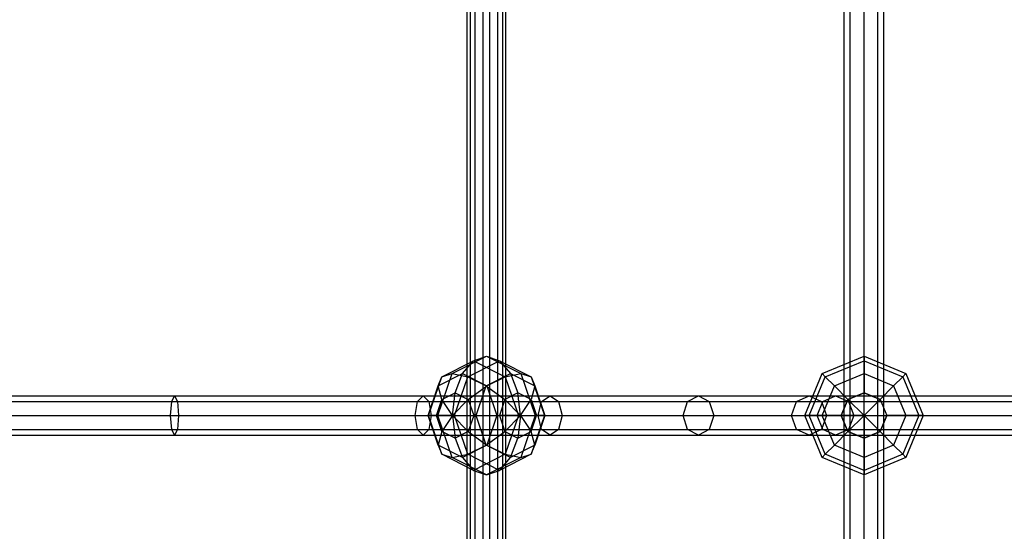
# Model space of a CAD drawing. Extents: x -4275 to 4275, y -4500 to 4500.
# Drawn here: x -943 to -545, y -1727 to -1520 of the extents above; entities that cross this region are included whole.
import ezdxf

# ---------------------------------------------------------------- set-up
doc = ezdxf.new("R2010")
doc.units = 0

msp = doc.modelspace()

# ---------------------------------------------------------------- linework, layer by layer
at = {"color": 0}
for p, q in [((-761.994902, -1912, 593.791283), (-761.994902, -968, 593.791283)), ((-760.669656, -1912, 599.76908), (-760.669656, -968, 599.76908)), ((-758.705051, -1912, 588.627252), (-758.705051, -968, 588.627252)), ((-755.505625, -1912, 603.05893), (-755.505625, -968, 603.05893)), ((-752.727254, -1912, 587.302006), (-752.727254, -968, 587.302006)), ((-749.527828, -1912, 601.733685), (-749.527828, -968, 601.733685)), ((-747.563223, -1912, 590.591857), (-747.563223, -968, 590.591857)), ((-746.237978, -1912, 596.569654), (-746.237978, -968, 596.569654)), ((-609.359412, -1912, 793.082693), (-609.359412, -968, 793.082693)), ((-607.016266, -1912, 798.739547), (-607.016266, -968, 798.739547)), ((-607.016266, -1912, 787.425839), (-607.016266, -968, 787.425839)), ((-601.359412, -1912, 801.082693), (-601.359412, -968, 801.082693)), ((-601.359412, -1912, 785.082693), (-601.359412, -968, 785.082693)), ((-595.702558, -1912, 798.739547), (-595.702558, -968, 798.739547)), ((-595.702558, -1912, 787.425839), (-595.702558, -968, 787.425839)), ((-593.359412, -1912, 793.082693), (-593.359412, -968, 793.082693)), ((-768.017911, -1663.029437, 604.914383), (-754.11644, -1656, 595.180468)), ((-759.384397, -1657.826891, 587.657046), (-754.11644, -1656, 595.180468)), ((-754.11644, -1656, 595.180468), (-748.848483, -1657.826891, 602.70389)), ((-754.11644, -1656, 595.180468), (-740.214969, -1663.029437, 585.446553)), ((-618.329975, -1663.029437, 793.082693), (-601.359412, -1656, 793.082693)), ((-601.359412, -1657.826891, 783.89829), (-601.359412, -1656, 793.082693)), ((-601.359412, -1656, 793.082693), (-601.359412, -1657.826891, 802.267095)), ((-601.359412, -1656, 793.082693), (-584.388849, -1663.029437, 793.082693)), ((-772.227681, -1664.321244, 596.650011), (-759.384397, -1657.826891, 587.657046)), ((-763.850355, -1663.029437, 581.278997), (-759.384397, -1657.826891, 587.657046)), ((-761.691768, -1664.321244, 611.696855), (-748.848483, -1657.826891, 602.70389)), ((-759.384397, -1657.826891, 587.657046), (-746.541112, -1664.321244, 578.664081)), ((-748.848483, -1657.826891, 602.70389), (-744.382525, -1663.029437, 609.081939)), ((-748.848483, -1657.826891, 602.70389), (-736.005198, -1664.321244, 593.710925)), ((-617.038168, -1664.321244, 783.89829), (-601.359412, -1657.826891, 783.89829)), ((-617.038168, -1664.321244, 802.267095), (-601.359412, -1657.826891, 802.267095)), ((-601.359412, -1663.029437, 776.11213), (-601.359412, -1657.826891, 783.89829)), ((-601.359412, -1657.826891, 802.267095), (-601.359412, -1663.029437, 810.053255)), ((-601.359412, -1657.826891, 783.89829), (-585.680656, -1664.321244, 783.89829)), ((-601.359412, -1657.826891, 802.267095), (-585.680656, -1664.321244, 802.267095)), ((-777.547544, -1680, 600.375019), (-772.227681, -1664.321244, 596.650011)), ((-773.776089, -1680, 608.946303), (-768.017911, -1663.029437, 604.914383)), ((-773.680179, -1668, 588.161914), (-763.850355, -1663.029437, 581.278997)), ((-773.680179, -1668, 588.161914), (-772.227681, -1664.321244, 596.650011)), ((-772.227681, -1664.321244, 596.650011), (-768.017911, -1663.029437, 604.914383)), ((-768.017911, -1663.029437, 604.914383), (-761.691768, -1664.321244, 611.696855)), ((-767.01163, -1680, 615.421863), (-761.691768, -1664.321244, 611.696855)), ((-766.834413, -1670.815598, 577.017321), (-763.850355, -1663.029437, 581.278997)), ((-763.850355, -1663.029437, 581.278997), (-754.02053, -1668, 574.39608)), ((-761.691768, -1664.321244, 611.696855), (-754.21235, -1668, 615.964857)), ((-754.21235, -1668, 615.964857), (-744.382525, -1663.029437, 609.081939)), ((-754.02053, -1668, 574.39608), (-746.541112, -1664.321244, 578.664081)), ((-746.541112, -1664.321244, 578.664081), (-740.214969, -1663.029437, 585.446553)), ((-746.541112, -1664.321244, 578.664081), (-741.221249, -1680, 574.939073)), ((-744.382525, -1663.029437, 609.081939), (-741.398467, -1670.815598, 613.343616)), ((-744.382525, -1663.029437, 609.081939), (-734.5527, -1668, 602.199022)), ((-740.214969, -1663.029437, 585.446553), (-736.005198, -1664.321244, 593.710925)), ((-740.214969, -1663.029437, 585.446553), (-734.456791, -1680, 581.414634)), ((-736.005198, -1664.321244, 593.710925), (-734.5527, -1668, 602.199022)), ((-736.005198, -1664.321244, 593.710925), (-730.685336, -1680, 589.985917)), ((-625.359412, -1680, 793.082693), (-618.329975, -1663.029437, 793.082693)), ((-623.532521, -1680, 783.89829), (-617.038168, -1664.321244, 783.89829)), ((-623.532521, -1680, 802.267095), (-617.038168, -1664.321244, 802.267095)), ((-617.038168, -1664.321244, 783.89829), (-618.329975, -1663.029437, 793.082693)), ((-618.329975, -1663.029437, 793.082693), (-617.038168, -1664.321244, 802.267095)), ((-613.359412, -1668, 776.11213), (-617.038168, -1664.321244, 783.89829)), ((-617.038168, -1664.321244, 802.267095), (-613.359412, -1668, 810.053255)), ((-613.359412, -1668, 776.11213), (-601.359412, -1663.029437, 776.11213)), ((-613.359412, -1668, 810.053255), (-601.359412, -1663.029437, 810.053255)), ((-601.359412, -1670.815598, 770.909584), (-601.359412, -1663.029437, 776.11213)), ((-601.359412, -1663.029437, 810.053255), (-601.359412, -1670.815598, 815.255801)), ((-601.359412, -1663.029437, 776.11213), (-589.359412, -1668, 776.11213)), ((-601.359412, -1663.029437, 810.053255), (-589.359412, -1668, 810.053255)), ((-589.359412, -1668, 776.11213), (-585.680656, -1664.321244, 783.89829)), ((-585.680656, -1664.321244, 802.267095), (-589.359412, -1668, 810.053255)), ((-585.680656, -1664.321244, 783.89829), (-584.388849, -1663.029437, 793.082693)), ((-584.388849, -1663.029437, 793.082693), (-585.680656, -1664.321244, 802.267095)), ((-585.680656, -1664.321244, 783.89829), (-579.186303, -1680, 783.89829)), ((-585.680656, -1664.321244, 802.267095), (-579.186303, -1680, 802.267095)), ((-584.388849, -1663.029437, 793.082693), (-577.359412, -1680, 793.082693)), ((-777.751826, -1680, 591.012912), (-773.680179, -1668, 588.161914)), ((-772.154275, -1673.505647, 580.742329), (-773.680179, -1668, 588.161914)), ((-761.51455, -1673.505647, 573.292313), (-754.02053, -1668, 574.39608)), ((-758.283996, -1680, 618.815854), (-754.21235, -1668, 615.964857)), ((-754.21235, -1668, 615.964857), (-746.71833, -1673.505647, 617.068624)), ((-754.02053, -1668, 574.39608), (-749.948884, -1680, 571.545082)), ((-734.5527, -1668, 602.199022), (-736.078604, -1673.505647, 609.618608)), ((-734.5527, -1668, 602.199022), (-730.481054, -1680, 599.348024)), ((-618.329975, -1680, 776.11213), (-613.359412, -1668, 776.11213)), ((-618.329975, -1680, 810.053255), (-613.359412, -1668, 810.053255)), ((-607.853765, -1673.505647, 770.909584), (-613.359412, -1668, 776.11213)), ((-613.359412, -1668, 810.053255), (-607.853765, -1673.505647, 815.255801)), ((-594.865059, -1673.505647, 770.909584), (-589.359412, -1668, 776.11213)), ((-589.359412, -1668, 810.053255), (-594.865059, -1673.505647, 815.255801)), ((-589.359412, -1668, 776.11213), (-584.388849, -1680, 776.11213)), ((-589.359412, -1668, 810.053255), (-584.388849, -1680, 810.053255)), ((-970, -1672, 540), (-880.357554, -1672, 550)), ((-881.499924, -1674.343146, 555.564507), (-880.357554, -1672, 550)), ((-880.357554, -1672, 550), (-879.215184, -1674.343146, 544.435493)), ((-880.357554, -1672, 550), (-779.773374, -1672, 580.440028)), ((-782.089589, -1674.343146, 585.649292), (-779.773374, -1672, 580.440028)), ((-779.773374, -1672, 580.440028), (-777.457159, -1674.343146, 575.230764)), ((-779.773374, -1672, 580.440028), (-728.393015, -1672, 611.44147)), ((-772.154275, -1673.505647, 580.742329), (-766.834413, -1670.815598, 577.017321)), ((-767.882274, -1680, 575.520819), (-766.834413, -1670.815598, 577.017321)), ((-766.834413, -1670.815598, 577.017321), (-761.51455, -1673.505647, 573.292313)), ((-741.398467, -1670.815598, 613.343616), (-746.71833, -1673.505647, 617.068624)), ((-736.078604, -1673.505647, 609.618608), (-741.398467, -1670.815598, 613.343616)), ((-740.350605, -1680, 614.840117), (-741.398467, -1670.815598, 613.343616)), ((-731.837912, -1674.343146, 615.969719), (-728.393015, -1672, 611.44147)), ((-728.393015, -1672, 611.44147), (-724.948117, -1674.343146, 606.913222)), ((-728.393015, -1672, 611.44147), (-668.375827, -1672, 668.23473)), ((-672.782868, -1674.343146, 671.852519), (-668.375827, -1672, 668.23473)), ((-668.375827, -1672, 668.23473), (-663.968787, -1674.343146, 664.616941)), ((-668.375827, -1672, 668.23473), (-623.612425, -1672, 739.359166)), ((-628.655278, -1674.343146, 741.966714), (-623.612425, -1672, 739.359166)), ((-623.612425, -1672, 739.359166), (-618.569572, -1674.343146, 736.751618)), ((-623.612425, -1672, 739.359166), (-612.839915, -1672, 765.366307)), ((-618.090275, -1674.343146, 767.47289), (-612.839915, -1672, 765.366307)), ((-612.839915, -1672, 765.366307), (-607.589555, -1674.343146, 763.259724)), ((-612.839915, -1672, 765.366307), (-512.009771, -1672, 1025.000447)), ((-607.853765, -1673.505647, 770.909584), (-601.359412, -1670.815598, 770.909584)), ((-601.359412, -1670.815598, 815.255801), (-607.853765, -1673.505647, 815.255801)), ((-601.359412, -1670.815598, 770.909584), (-594.865059, -1673.505647, 770.909584)), ((-594.865059, -1673.505647, 815.255801), (-601.359412, -1670.815598, 815.255801)), ((-601.359412, -1680, 769.082693), (-601.359412, -1670.815598, 770.909584)), ((-601.359412, -1680, 817.082693), (-601.359412, -1670.815598, 815.255801)), ((-970.314548, -1674.343146, 545.656854), (-881.499924, -1674.343146, 555.564507)), ((-969.685452, -1674.343146, 534.343146), (-879.215184, -1674.343146, 544.435493)), ((-881.97311, -1680, 557.869401), (-881.499924, -1674.343146, 555.564507)), ((-881.499924, -1674.343146, 555.564507), (-782.089589, -1674.343146, 585.649292)), ((-879.215184, -1674.343146, 544.435493), (-878.741998, -1680, 542.130599)), ((-879.215184, -1674.343146, 544.435493), (-777.457159, -1674.343146, 575.230764)), ((-783.048996, -1680, 587.80704), (-782.089589, -1674.343146, 585.649292)), ((-782.089589, -1674.343146, 585.649292), (-731.837912, -1674.343146, 615.969719)), ((-777.457159, -1674.343146, 575.230764), (-776.497752, -1680, 573.073017)), ((-777.457159, -1674.343146, 575.230764), (-724.948117, -1674.343146, 606.913222)), ((-774.357835, -1680, 582.285278), (-772.154275, -1673.505647, 580.742329)), ((-767.882274, -1680, 575.520819), (-772.154275, -1673.505647, 580.742329)), ((-767.882274, -1680, 575.520819), (-761.51455, -1673.505647, 573.292313)), ((-761.51455, -1673.505647, 573.292313), (-759.310991, -1680, 571.749364)), ((-746.71833, -1673.505647, 617.068624), (-748.921889, -1680, 618.611572)), ((-740.350605, -1680, 614.840117), (-746.71833, -1673.505647, 617.068624)), ((-740.350605, -1680, 614.840117), (-736.078604, -1673.505647, 609.618608)), ((-736.078604, -1673.505647, 609.618608), (-733.875045, -1680, 608.075659)), ((-733.264835, -1680, 617.845381), (-731.837912, -1674.343146, 615.969719)), ((-731.837912, -1674.343146, 615.969719), (-672.782868, -1674.343146, 671.852519)), ((-724.948117, -1674.343146, 606.913222), (-723.521194, -1680, 605.037559)), ((-724.948117, -1674.343146, 606.913222), (-663.968787, -1674.343146, 664.616941)), ((-674.608324, -1680, 673.351057), (-672.782868, -1674.343146, 671.852519)), ((-672.782868, -1674.343146, 671.852519), (-628.655278, -1674.343146, 741.966714)), ((-663.968787, -1674.343146, 664.616941), (-662.143331, -1680, 663.118404)), ((-663.968787, -1674.343146, 664.616941), (-618.569572, -1674.343146, 736.751618)), ((-630.744097, -1680, 743.046796), (-628.655278, -1674.343146, 741.966714)), ((-628.655278, -1674.343146, 741.966714), (-618.090275, -1674.343146, 767.47289)), ((-620.265045, -1680, 768.345465), (-618.090275, -1674.343146, 767.47289)), ((-618.569572, -1674.343146, 736.751618), (-616.480754, -1680, 735.671536)), ((-618.569572, -1674.343146, 736.751618), (-607.589555, -1674.343146, 763.259724)), ((-618.090275, -1674.343146, 767.47289), (-517.299125, -1674.343146, 1027.006621)), ((-610.543814, -1680, 770.909584), (-607.853765, -1673.505647, 770.909584)), ((-607.853765, -1673.505647, 815.255801), (-610.543814, -1680, 815.255801)), ((-601.359412, -1680, 769.082693), (-607.853765, -1673.505647, 770.909584)), ((-601.359412, -1680, 817.082693), (-607.853765, -1673.505647, 815.255801)), ((-607.589555, -1674.343146, 763.259724), (-605.414785, -1680, 762.387149)), ((-607.589555, -1674.343146, 763.259724), (-506.720417, -1674.343146, 1022.994272)), ((-601.359412, -1680, 769.082693), (-594.865059, -1673.505647, 770.909584)), ((-601.359412, -1680, 817.082693), (-594.865059, -1673.505647, 815.255801)), ((-594.865059, -1673.505647, 770.909584), (-592.17501, -1680, 770.909584)), ((-594.865059, -1673.505647, 815.255801), (-592.17501, -1680, 815.255801)), ((-970.444838, -1680, 548), (-881.97311, -1680, 557.869401)), ((-969.555162, -1680, 532), (-878.741998, -1680, 542.130599)), ((-881.499924, -1685.656854, 555.564507), (-881.97311, -1680, 557.869401)), ((-881.97311, -1680, 557.869401), (-783.048996, -1680, 587.80704)), ((-878.741998, -1680, 542.130599), (-879.215184, -1685.656854, 544.435493)), ((-878.741998, -1680, 542.130599), (-776.497752, -1680, 573.073017)), ((-782.089589, -1685.656854, 585.649292), (-783.048996, -1680, 587.80704)), ((-783.048996, -1680, 587.80704), (-733.264835, -1680, 617.845381)), ((-774.357835, -1680, 582.285278), (-777.751826, -1680, 591.012912)), ((-773.680179, -1692, 588.161914), (-777.751826, -1680, 591.012912)), ((-777.751826, -1680, 591.012912), (-777.547544, -1680, 600.375019)), ((-772.227681, -1695.678756, 596.650011), (-777.547544, -1680, 600.375019)), ((-777.547544, -1680, 600.375019), (-773.776089, -1680, 608.946303)), ((-776.497752, -1680, 573.073017), (-777.457159, -1685.656854, 575.230764)), ((-776.497752, -1680, 573.073017), (-723.521194, -1680, 605.037559)), ((-772.154275, -1686.494353, 580.742329), (-774.357835, -1680, 582.285278)), ((-767.882274, -1680, 575.520819), (-774.357835, -1680, 582.285278)), ((-768.017911, -1696.970563, 604.914383), (-773.776089, -1680, 608.946303)), ((-773.776089, -1680, 608.946303), (-767.01163, -1680, 615.421863)), ((-767.882274, -1680, 575.520819), (-772.154275, -1686.494353, 580.742329)), ((-767.882274, -1680, 575.520819), (-759.310991, -1680, 571.749364)), ((-767.882274, -1680, 575.520819), (-761.51455, -1686.494353, 573.292313)), ((-767.882274, -1680, 575.520819), (-766.834413, -1689.184402, 577.017321)), ((-761.691768, -1695.678756, 611.696855), (-767.01163, -1680, 615.421863)), ((-767.01163, -1680, 615.421863), (-758.283996, -1680, 618.815854)), ((-759.310991, -1680, 571.749364), (-761.51455, -1686.494353, 573.292313)), ((-759.310991, -1680, 571.749364), (-749.948884, -1680, 571.545082)), ((-754.21235, -1692, 615.964857), (-758.283996, -1680, 618.815854)), ((-758.283996, -1680, 618.815854), (-748.921889, -1680, 618.611572)), ((-749.948884, -1680, 571.545082), (-754.02053, -1692, 574.39608)), ((-749.948884, -1680, 571.545082), (-741.221249, -1680, 574.939073)), ((-748.921889, -1680, 618.611572), (-746.71833, -1686.494353, 617.068624)), ((-740.350605, -1680, 614.840117), (-748.921889, -1680, 618.611572)), ((-740.350605, -1680, 614.840117), (-746.71833, -1686.494353, 617.068624)), ((-741.221249, -1680, 574.939073), (-746.541112, -1695.678756, 578.664081)), ((-740.350605, -1680, 614.840117), (-741.398467, -1689.184402, 613.343616)), ((-741.221249, -1680, 574.939073), (-734.456791, -1680, 581.414634)), ((-740.350605, -1680, 614.840117), (-733.875045, -1680, 608.075659)), ((-740.350605, -1680, 614.840117), (-736.078604, -1686.494353, 609.618608)), ((-734.456791, -1680, 581.414634), (-740.214969, -1696.970563, 585.446553)), ((-736.078604, -1686.494353, 609.618608), (-733.875045, -1680, 608.075659)), ((-730.685336, -1680, 589.985917), (-736.005198, -1695.678756, 593.710925)), ((-730.481054, -1680, 599.348024), (-734.5527, -1692, 602.199022)), ((-734.456791, -1680, 581.414634), (-730.685336, -1680, 589.985917)), ((-730.481054, -1680, 599.348024), (-733.875045, -1680, 608.075659)), ((-731.837912, -1685.656854, 615.969719), (-733.264835, -1680, 617.845381)), ((-733.264835, -1680, 617.845381), (-674.608324, -1680, 673.351057)), ((-730.685336, -1680, 589.985917), (-730.481054, -1680, 599.348024)), ((-723.521194, -1680, 605.037559), (-724.948117, -1685.656854, 606.913222)), ((-723.521194, -1680, 605.037559), (-662.143331, -1680, 663.118404)), ((-672.782868, -1685.656854, 671.852519), (-674.608324, -1680, 673.351057)), ((-674.608324, -1680, 673.351057), (-630.744097, -1680, 743.046796)), ((-662.143331, -1680, 663.118404), (-663.968787, -1685.656854, 664.616941)), ((-662.143331, -1680, 663.118404), (-616.480754, -1680, 735.671536)), ((-628.655278, -1685.656854, 741.966714), (-630.744097, -1680, 743.046796)), ((-630.744097, -1680, 743.046796), (-620.265045, -1680, 768.345465)), ((-623.532521, -1680, 783.89829), (-625.359412, -1680, 793.082693)), ((-618.329975, -1696.970563, 793.082693), (-625.359412, -1680, 793.082693)), ((-625.359412, -1680, 793.082693), (-623.532521, -1680, 802.267095)), ((-618.329975, -1680, 776.11213), (-623.532521, -1680, 783.89829)), ((-617.038168, -1695.678756, 783.89829), (-623.532521, -1680, 783.89829)), ((-617.038168, -1695.678756, 802.267095), (-623.532521, -1680, 802.267095)), ((-623.532521, -1680, 802.267095), (-618.329975, -1680, 810.053255)), ((-618.090275, -1685.656854, 767.47289), (-620.265045, -1680, 768.345465)), ((-620.265045, -1680, 768.345465), (-519.490047, -1680, 1027.837606)), ((-616.480754, -1680, 735.671536), (-618.569572, -1685.656854, 736.751618)), ((-610.543814, -1680, 770.909584), (-618.329975, -1680, 776.11213)), ((-613.359412, -1692, 776.11213), (-618.329975, -1680, 776.11213)), ((-613.359412, -1692, 810.053255), (-618.329975, -1680, 810.053255)), ((-618.329975, -1680, 810.053255), (-610.543814, -1680, 815.255801)), ((-616.480754, -1680, 735.671536), (-605.414785, -1680, 762.387149)), ((-607.853765, -1686.494353, 770.909584), (-610.543814, -1680, 770.909584)), ((-610.543814, -1680, 815.255801), (-607.853765, -1686.494353, 815.255801)), ((-601.359412, -1680, 769.082693), (-610.543814, -1680, 770.909584)), ((-601.359412, -1680, 817.082693), (-610.543814, -1680, 815.255801)), ((-601.359412, -1680, 769.082693), (-607.853765, -1686.494353, 770.909584)), ((-601.359412, -1680, 817.082693), (-607.853765, -1686.494353, 815.255801)), ((-605.414785, -1680, 762.387149), (-607.589555, -1685.656854, 763.259724)), ((-605.414785, -1680, 762.387149), (-504.529495, -1680, 1022.163287)), ((-601.359412, -1680, 769.082693), (-592.17501, -1680, 770.909584)), ((-601.359412, -1680, 769.082693), (-594.865059, -1686.494353, 770.909584)), ((-601.359412, -1680, 769.082693), (-601.359412, -1689.184402, 770.909584)), ((-601.359412, -1680, 817.082693), (-592.17501, -1680, 815.255801)), ((-601.359412, -1680, 817.082693), (-594.865059, -1686.494353, 815.255801)), ((-601.359412, -1680, 817.082693), (-601.359412, -1689.184402, 815.255801)), ((-592.17501, -1680, 770.909584), (-594.865059, -1686.494353, 770.909584)), ((-594.865059, -1686.494353, 815.255801), (-592.17501, -1680, 815.255801)), ((-592.17501, -1680, 770.909584), (-584.388849, -1680, 776.11213)), ((-584.388849, -1680, 810.053255), (-592.17501, -1680, 815.255801)), ((-584.388849, -1680, 776.11213), (-589.359412, -1692, 776.11213)), ((-584.388849, -1680, 810.053255), (-589.359412, -1692, 810.053255)), ((-579.186303, -1680, 783.89829), (-585.680656, -1695.678756, 783.89829)), ((-579.186303, -1680, 802.267095), (-585.680656, -1695.678756, 802.267095)), ((-577.359412, -1680, 793.082693), (-584.388849, -1696.970563, 793.082693)), ((-584.388849, -1680, 776.11213), (-579.186303, -1680, 783.89829)), ((-579.186303, -1680, 802.267095), (-584.388849, -1680, 810.053255)), ((-579.186303, -1680, 783.89829), (-577.359412, -1680, 793.082693)), ((-577.359412, -1680, 793.082693), (-579.186303, -1680, 802.267095)), ((-970.314548, -1685.656854, 545.656854), (-881.499924, -1685.656854, 555.564507)), ((-970, -1688, 540), (-880.357554, -1688, 550)), ((-969.685452, -1685.656854, 534.343146), (-879.215184, -1685.656854, 544.435493)), ((-881.499924, -1685.656854, 555.564507), (-782.089589, -1685.656854, 585.649292)), ((-880.357554, -1688, 550), (-881.499924, -1685.656854, 555.564507)), ((-879.215184, -1685.656854, 544.435493), (-880.357554, -1688, 550)), ((-880.357554, -1688, 550), (-779.773374, -1688, 580.440028)), ((-879.215184, -1685.656854, 544.435493), (-777.457159, -1685.656854, 575.230764)), ((-782.089589, -1685.656854, 585.649292), (-731.837912, -1685.656854, 615.969719)), ((-779.773374, -1688, 580.440028), (-782.089589, -1685.656854, 585.649292)), ((-777.457159, -1685.656854, 575.230764), (-779.773374, -1688, 580.440028)), ((-779.773374, -1688, 580.440028), (-728.393015, -1688, 611.44147)), ((-777.457159, -1685.656854, 575.230764), (-724.948117, -1685.656854, 606.913222)), ((-772.154275, -1686.494353, 580.742329), (-773.680179, -1692, 588.161914)), ((-766.834413, -1689.184402, 577.017321), (-772.154275, -1686.494353, 580.742329)), ((-761.51455, -1686.494353, 573.292313), (-766.834413, -1689.184402, 577.017321)), ((-766.834413, -1689.184402, 577.017321), (-763.850355, -1696.970563, 581.278997)), ((-761.51455, -1686.494353, 573.292313), (-754.02053, -1692, 574.39608)), ((-754.21235, -1692, 615.964857), (-746.71833, -1686.494353, 617.068624)), ((-746.71833, -1686.494353, 617.068624), (-741.398467, -1689.184402, 613.343616)), ((-744.382525, -1696.970563, 609.081939), (-741.398467, -1689.184402, 613.343616)), ((-741.398467, -1689.184402, 613.343616), (-736.078604, -1686.494353, 609.618608)), ((-734.5527, -1692, 602.199022), (-736.078604, -1686.494353, 609.618608)), ((-731.837912, -1685.656854, 615.969719), (-672.782868, -1685.656854, 671.852519)), ((-728.393015, -1688, 611.44147), (-731.837912, -1685.656854, 615.969719)), ((-724.948117, -1685.656854, 606.913222), (-728.393015, -1688, 611.44147)), ((-728.393015, -1688, 611.44147), (-668.375827, -1688, 668.23473)), ((-724.948117, -1685.656854, 606.913222), (-663.968787, -1685.656854, 664.616941)), ((-672.782868, -1685.656854, 671.852519), (-628.655278, -1685.656854, 741.966714)), ((-668.375827, -1688, 668.23473), (-672.782868, -1685.656854, 671.852519)), ((-663.968787, -1685.656854, 664.616941), (-668.375827, -1688, 668.23473)), ((-668.375827, -1688, 668.23473), (-623.612425, -1688, 739.359166)), ((-663.968787, -1685.656854, 664.616941), (-618.569572, -1685.656854, 736.751618)), ((-628.655278, -1685.656854, 741.966714), (-618.090275, -1685.656854, 767.47289)), ((-623.612425, -1688, 739.359166), (-628.655278, -1685.656854, 741.966714)), ((-618.569572, -1685.656854, 736.751618), (-623.612425, -1688, 739.359166)), ((-623.612425, -1688, 739.359166), (-612.839915, -1688, 765.366307)), ((-618.569572, -1685.656854, 736.751618), (-607.589555, -1685.656854, 763.259724)), ((-618.090275, -1685.656854, 767.47289), (-517.299125, -1685.656854, 1027.006621)), ((-612.839915, -1688, 765.366307), (-618.090275, -1685.656854, 767.47289)), ((-607.853765, -1686.494353, 770.909584), (-613.359412, -1692, 776.11213)), ((-613.359412, -1692, 810.053255), (-607.853765, -1686.494353, 815.255801)), ((-607.589555, -1685.656854, 763.259724), (-612.839915, -1688, 765.366307)), ((-612.839915, -1688, 765.366307), (-512.009771, -1688, 1025.000447)), ((-601.359412, -1689.184402, 770.909584), (-607.853765, -1686.494353, 770.909584)), ((-607.853765, -1686.494353, 815.255801), (-601.359412, -1689.184402, 815.255801)), ((-607.589555, -1685.656854, 763.259724), (-506.720417, -1685.656854, 1022.994272)), ((-594.865059, -1686.494353, 770.909584), (-601.359412, -1689.184402, 770.909584)), ((-601.359412, -1689.184402, 815.255801), (-594.865059, -1686.494353, 815.255801)), ((-601.359412, -1689.184402, 770.909584), (-601.359412, -1696.970563, 776.11213)), ((-601.359412, -1696.970563, 810.053255), (-601.359412, -1689.184402, 815.255801)), ((-594.865059, -1686.494353, 770.909584), (-589.359412, -1692, 776.11213)), ((-589.359412, -1692, 810.053255), (-594.865059, -1686.494353, 815.255801)), ((-763.850355, -1696.970563, 581.278997), (-773.680179, -1692, 588.161914)), ((-773.680179, -1692, 588.161914), (-772.227681, -1695.678756, 596.650011)), ((-754.02053, -1692, 574.39608), (-763.850355, -1696.970563, 581.278997)), ((-761.691768, -1695.678756, 611.696855), (-754.21235, -1692, 615.964857)), ((-744.382525, -1696.970563, 609.081939), (-754.21235, -1692, 615.964857)), ((-754.02053, -1692, 574.39608), (-746.541112, -1695.678756, 578.664081)), ((-734.5527, -1692, 602.199022), (-744.382525, -1696.970563, 609.081939)), ((-736.005198, -1695.678756, 593.710925), (-734.5527, -1692, 602.199022)), ((-613.359412, -1692, 776.11213), (-617.038168, -1695.678756, 783.89829)), ((-617.038168, -1695.678756, 802.267095), (-613.359412, -1692, 810.053255)), ((-601.359412, -1696.970563, 776.11213), (-613.359412, -1692, 776.11213)), ((-601.359412, -1696.970563, 810.053255), (-613.359412, -1692, 810.053255)), ((-589.359412, -1692, 776.11213), (-601.359412, -1696.970563, 776.11213)), ((-589.359412, -1692, 810.053255), (-601.359412, -1696.970563, 810.053255)), ((-589.359412, -1692, 776.11213), (-585.680656, -1695.678756, 783.89829)), ((-585.680656, -1695.678756, 802.267095), (-589.359412, -1692, 810.053255)), ((-759.384397, -1702.173109, 587.657046), (-772.227681, -1695.678756, 596.650011)), ((-772.227681, -1695.678756, 596.650011), (-768.017911, -1696.970563, 604.914383)), ((-768.017911, -1696.970563, 604.914383), (-761.691768, -1695.678756, 611.696855)), ((-754.11644, -1704, 595.180468), (-768.017911, -1696.970563, 604.914383)), ((-763.850355, -1696.970563, 581.278997), (-759.384397, -1702.173109, 587.657046)), ((-748.848483, -1702.173109, 602.70389), (-761.691768, -1695.678756, 611.696855)), ((-746.541112, -1695.678756, 578.664081), (-759.384397, -1702.173109, 587.657046)), ((-740.214969, -1696.970563, 585.446553), (-754.11644, -1704, 595.180468)), ((-736.005198, -1695.678756, 593.710925), (-748.848483, -1702.173109, 602.70389)), ((-748.848483, -1702.173109, 602.70389), (-744.382525, -1696.970563, 609.081939)), ((-746.541112, -1695.678756, 578.664081), (-740.214969, -1696.970563, 585.446553)), ((-740.214969, -1696.970563, 585.446553), (-736.005198, -1695.678756, 593.710925)), ((-617.038168, -1695.678756, 783.89829), (-618.329975, -1696.970563, 793.082693)), ((-618.329975, -1696.970563, 793.082693), (-617.038168, -1695.678756, 802.267095)), ((-601.359412, -1704, 793.082693), (-618.329975, -1696.970563, 793.082693)), ((-601.359412, -1702.173109, 783.89829), (-617.038168, -1695.678756, 783.89829)), ((-601.359412, -1702.173109, 802.267095), (-617.038168, -1695.678756, 802.267095)), ((-585.680656, -1695.678756, 783.89829), (-601.359412, -1702.173109, 783.89829)), ((-585.680656, -1695.678756, 802.267095), (-601.359412, -1702.173109, 802.267095)), ((-601.359412, -1696.970563, 776.11213), (-601.359412, -1702.173109, 783.89829)), ((-584.388849, -1696.970563, 793.082693), (-601.359412, -1704, 793.082693)), ((-601.359412, -1702.173109, 802.267095), (-601.359412, -1696.970563, 810.053255)), ((-585.680656, -1695.678756, 783.89829), (-584.388849, -1696.970563, 793.082693)), ((-584.388849, -1696.970563, 793.082693), (-585.680656, -1695.678756, 802.267095)), ((-759.384397, -1702.173109, 587.657046), (-754.11644, -1704, 595.180468)), ((-754.11644, -1704, 595.180468), (-748.848483, -1702.173109, 602.70389)), ((-601.359412, -1702.173109, 783.89829), (-601.359412, -1704, 793.082693)), ((-601.359412, -1704, 793.082693), (-601.359412, -1702.173109, 802.267095))]:
    msp.add_line(p, q, dxfattribs=at)

doc.saveas('drawing.dxf')
